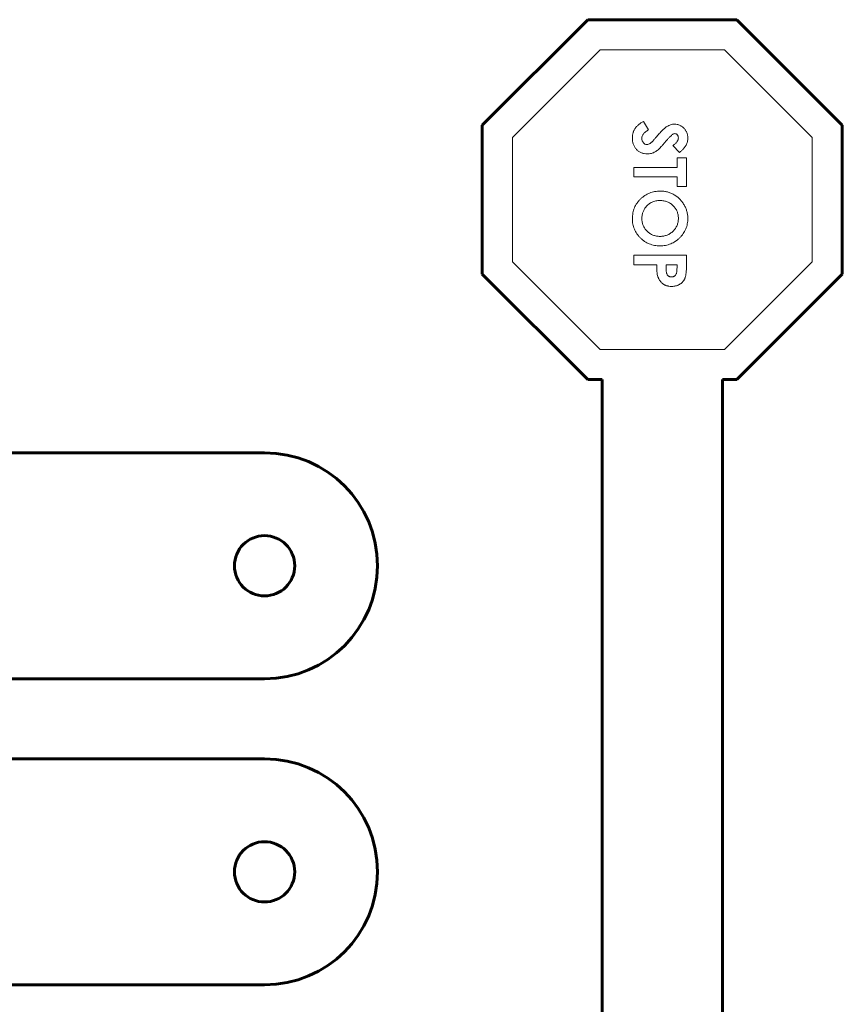
# Model space of a CAD drawing. Units: centimetres. Extents: x -54 to 53, y -56 to 87.
# Drawn here: x 43 to 48, y 73 to 79 of the extents above; entities that cross this region are included whole.
import ezdxf

# ---------------------------------------------------------------- set-up
doc = ezdxf.new("R2010")
doc.units = ezdxf.units.CM
doc.header["$MEASUREMENT"] = 0

msp = doc.modelspace()

# ---------------------------------------------------------------- linework, layer by layer
at = {"color": 150, "lineweight": 60}
for points in [[(46.77155, 79.35475), (46.77155, 79.35475), (46.07189, 78.65509), (46.07189, 78.65509)], [(47.76102, 79.35475), (47.76102, 79.35475), (46.77155, 79.35475), (46.77155, 79.35475)], [(48.46068, 78.65509), (48.46068, 78.65509), (47.76102, 79.35475), (47.76102, 79.35475)], [(46.07189, 78.65509), (46.07189, 78.65509), (46.07189, 77.66562), (46.07189, 77.66562)], [(48.46068, 77.66562), (48.46068, 77.66562), (48.46068, 78.65509), (48.46068, 78.65509)], [(46.07189, 77.66562), (46.07189, 77.66562), (46.77155, 76.96595), (46.77155, 76.96595)], [(47.76102, 76.96595), (47.76102, 76.96595), (48.46068, 77.66562), (48.46068, 77.66562)], [(46.77155, 76.96595), (46.77155, 76.96595), (46.86628, 76.96595), (46.86628, 76.96595)], [(46.86628, 70.99153), (46.86628, 70.99153), (46.86628, 76.96595), (46.86628, 76.96595)], [(47.66628, 76.96595), (47.66628, 76.96595), (47.76102, 76.96595), (47.76102, 76.96595)], [(47.66628, 70.99153), (47.66628, 70.99153), (47.66628, 76.96595), (47.66628, 76.96595)], [(44.62706, 76.48014), (44.62706, 76.48014), (40.37706, 76.48014), (40.37706, 76.48014)], [(44.62706, 74.98014), (44.62706, 74.98014), (40.37706, 74.98014), (40.37706, 74.98014)], [(44.62706, 74.44866), (44.62706, 74.44866), (40.37706, 74.44866), (40.37706, 74.44866)], [(44.62706, 72.94866), (44.62706, 72.94866), (40.37706, 72.94866), (40.37706, 72.94866)]]:
    msp.add_open_spline(points, degree=3, dxfattribs=at)
at = {"lineweight": 18}
for points in [[(46.85439, 79.15475), (46.85439, 79.15475), (46.27189, 78.57224), (46.27189, 78.57224)], [(47.67818, 79.15475), (47.67818, 79.15475), (46.85439, 79.15475), (46.85439, 79.15475)], [(48.26068, 78.57224), (48.26068, 78.57224), (47.67818, 79.15475), (47.67818, 79.15475)], [(47.1423, 78.6793), (47.1423, 78.6793), (47.17547, 78.62405), (47.17547, 78.62405)], [(46.27189, 78.57224), (46.27189, 78.57224), (46.27189, 77.74846), (46.27189, 77.74846)], [(48.26068, 77.74846), (48.26068, 77.74846), (48.26068, 78.57224), (48.26068, 78.57224)], [(47.37998, 78.47289), (47.37998, 78.47289), (47.33701, 78.51986), (47.33701, 78.51986)], [(47.36393, 78.43699), (47.36393, 78.43699), (47.42675, 78.43699), (47.42675, 78.43699)], [(47.36393, 78.37417), (47.36393, 78.37417), (47.36393, 78.43699), (47.36393, 78.43699)], [(47.42675, 78.43699), (47.42675, 78.43699), (47.42675, 78.24853), (47.42675, 78.24853)], [(47.07675, 78.37417), (47.07675, 78.37417), (47.36393, 78.37417), (47.36393, 78.37417)], [(47.07675, 78.31135), (47.07675, 78.31135), (47.07675, 78.37417), (47.07675, 78.37417)], [(47.36393, 78.31135), (47.36393, 78.31135), (47.07675, 78.31135), (47.07675, 78.31135)], [(47.36393, 78.24853), (47.36393, 78.24853), (47.36393, 78.31135), (47.36393, 78.31135)], [(47.42675, 78.24853), (47.42675, 78.24853), (47.36393, 78.24853), (47.36393, 78.24853)], [(47.07675, 77.79083), (47.07675, 77.79083), (47.42675, 77.79083), (47.42675, 77.79083)], [(47.07675, 77.72801), (47.07675, 77.72801), (47.07675, 77.79083), (47.07675, 77.79083)], [(47.42675, 77.79083), (47.42675, 77.79083), (47.42675, 77.72072), (47.42675, 77.72072)], [(46.27189, 77.74846), (46.27189, 77.74846), (46.85439, 77.16595), (46.85439, 77.16595)], [(47.22931, 77.72801), (47.22931, 77.72801), (47.07675, 77.72801), (47.07675, 77.72801)], [(47.36393, 77.72801), (47.36393, 77.72801), (47.29213, 77.72801), (47.29213, 77.72801)], [(47.29213, 77.72801), (47.29213, 77.72801), (47.29213, 77.70579), (47.29213, 77.70579)], [(47.36393, 77.70824), (47.36393, 77.70824), (47.36393, 77.72801), (47.36393, 77.72801)], [(47.67818, 77.16595), (47.67818, 77.16595), (48.26068, 77.74846), (48.26068, 77.74846)], [(46.85439, 77.16595), (46.85439, 77.16595), (47.67818, 77.16595), (47.67818, 77.16595)]]:
    msp.add_open_spline(points, degree=3, dxfattribs=at)
for points, knots in [([(47.06778, 78.56901), (47.06778, 78.57494), (47.06813, 78.58087), (47.0689, 78.58675), (47.06926, 78.58957), (47.06973, 78.59238), (47.0703, 78.59516), (47.07086, 78.59787), (47.07151, 78.60056), (47.07226, 78.60322), (47.07301, 78.60587), (47.07384, 78.60849), (47.07479, 78.61108), (47.07571, 78.61362), (47.07675, 78.61612), (47.07787, 78.61858), (47.07899, 78.62103), (47.08021, 78.62344), (47.08152, 78.6258), (47.08283, 78.62817), (47.08423, 78.63049), (47.08572, 78.63274), (47.08724, 78.63503), (47.08887, 78.63724), (47.09056, 78.6394), (47.0923, 78.64162), (47.09413, 78.64377), (47.09603, 78.64585), (47.09799, 78.64798), (47.10003, 78.65003), (47.10213, 78.65202), (47.10431, 78.65408), (47.10655, 78.65608), (47.10886, 78.65798), (47.11127, 78.65996), (47.11376, 78.66184), (47.11629, 78.66366), (47.11891, 78.66555), (47.12157, 78.66739), (47.12429, 78.66913), (47.13009, 78.67285), (47.13618, 78.67614), (47.1423, 78.6793)], [0, 0, 0, 0, 0.0714286, 0.0714286, 0.0714286, 0.1428571, 0.1428571, 0.1428571, 0.2142857, 0.2142857, 0.2142857, 0.2857143, 0.2857143, 0.2857143, 0.3571429, 0.3571429, 0.3571429, 0.4285714, 0.4285714, 0.4285714, 0.5, 0.5, 0.5, 0.5714286, 0.5714286, 0.5714286, 0.6428571, 0.6428571, 0.6428571, 0.7142857, 0.7142857, 0.7142857, 0.7857143, 0.7857143, 0.7857143, 0.8571429, 0.8571429, 0.8571429, 0.9285714, 0.9285714, 0.9285714, 1, 1, 1, 1]), ([(47.17547, 78.62405), (47.16859, 78.62028), (47.16197, 78.61603), (47.15584, 78.61115), (47.15315, 78.60901), (47.15056, 78.60676), (47.14812, 78.60435), (47.14588, 78.60212), (47.14376, 78.59976), (47.14181, 78.59726), (47.14001, 78.59495), (47.13836, 78.59252), (47.13691, 78.58997), (47.13554, 78.58757), (47.13435, 78.58506), (47.1334, 78.58247), (47.13155, 78.57743), (47.13058, 78.57206), (47.1306, 78.5667)], [0, 0, 0, 0, 0.1666667, 0.1666667, 0.1666667, 0.3333333, 0.3333333, 0.3333333, 0.5, 0.5, 0.5, 0.6666667, 0.6666667, 0.6666667, 0.8333333, 0.8333333, 0.8333333, 1, 1, 1, 1]), ([(47.22413, 78.57315), (47.23132, 78.58172), (47.23864, 78.59021), (47.24614, 78.59853), (47.24944, 78.60219), (47.25277, 78.60582), (47.25617, 78.60939), (47.25925, 78.61264), (47.26238, 78.61585), (47.26556, 78.619), (47.26842, 78.62182), (47.27132, 78.62461), (47.27426, 78.62734), (47.27687, 78.62978), (47.27952, 78.63218), (47.28225, 78.63449), (47.28464, 78.63653), (47.2871, 78.63849), (47.28961, 78.64038), (47.29178, 78.64202), (47.294, 78.64359), (47.29627, 78.64508), (47.30033, 78.64774), (47.30458, 78.65014), (47.30896, 78.65223), (47.31307, 78.65419), (47.31731, 78.65589), (47.32165, 78.65728), (47.32982, 78.6599), (47.33835, 78.66144), (47.34696, 78.66135)], [0, 0, 0, 0, 0.1, 0.1, 0.1, 0.2, 0.2, 0.2, 0.3, 0.3, 0.3, 0.4, 0.4, 0.4, 0.5, 0.5, 0.5, 0.6, 0.6, 0.6, 0.7, 0.7, 0.7, 0.8, 0.8, 0.8, 0.9, 0.9, 0.9, 1, 1, 1, 1]), ([(47.34696, 78.66135), (47.35287, 78.66138), (47.35877, 78.66079), (47.36456, 78.65966), (47.36737, 78.65912), (47.37016, 78.65845), (47.3729, 78.65763), (47.37562, 78.65682), (47.37829, 78.65587), (47.3809, 78.65476), (47.38351, 78.65364), (47.38606, 78.65236), (47.38854, 78.65097), (47.39106, 78.64956), (47.39352, 78.64804), (47.3959, 78.64641), (47.39832, 78.64475), (47.40067, 78.64298), (47.40291, 78.64108), (47.40523, 78.63912), (47.40745, 78.63702), (47.40957, 78.63484), (47.4117, 78.63266), (47.41374, 78.6304), (47.41567, 78.62804), (47.41757, 78.62573), (47.41935, 78.62332), (47.421, 78.62082), (47.42262, 78.61837), (47.42411, 78.61584), (47.42549, 78.61325), (47.42686, 78.61067), (47.42811, 78.60803), (47.4292, 78.60533), (47.43032, 78.60258), (47.43127, 78.59977), (47.43208, 78.59691), (47.4329, 78.59403), (47.43358, 78.5911), (47.43411, 78.58815), (47.43522, 78.582), (47.43568, 78.57574), (47.43572, 78.5695)], [0, 0, 0, 0, 0.0714286, 0.0714286, 0.0714286, 0.1428571, 0.1428571, 0.1428571, 0.2142857, 0.2142857, 0.2142857, 0.2857143, 0.2857143, 0.2857143, 0.3571429, 0.3571429, 0.3571429, 0.4285714, 0.4285714, 0.4285714, 0.5, 0.5, 0.5, 0.5714286, 0.5714286, 0.5714286, 0.6428571, 0.6428571, 0.6428571, 0.7142857, 0.7142857, 0.7142857, 0.7857143, 0.7857143, 0.7857143, 0.8571429, 0.8571429, 0.8571429, 0.9285714, 0.9285714, 0.9285714, 1, 1, 1, 1]), ([(47.1674, 78.46391), (47.16046, 78.4638), (47.15354, 78.46449), (47.14672, 78.46573), (47.14346, 78.46633), (47.14022, 78.46705), (47.13705, 78.46798), (47.13395, 78.46888), (47.13091, 78.46997), (47.12793, 78.4712), (47.12497, 78.47242), (47.12207, 78.47377), (47.11924, 78.47527), (47.11639, 78.47677), (47.11362, 78.47843), (47.11096, 78.48025), (47.10829, 78.48209), (47.10573, 78.4841), (47.10325, 78.48621), (47.10072, 78.48836), (47.09827, 78.49062), (47.09596, 78.49301), (47.09363, 78.49541), (47.09144, 78.49794), (47.08937, 78.50058), (47.08732, 78.50319), (47.0854, 78.50591), (47.08362, 78.50871), (47.08186, 78.5115), (47.08023, 78.51438), (47.07878, 78.51734), (47.07731, 78.52035), (47.07601, 78.52344), (47.07486, 78.52659), (47.07368, 78.52979), (47.07265, 78.53304), (47.07177, 78.53634), (47.07086, 78.53976), (47.07012, 78.54322), (47.06953, 78.54671), (47.06829, 78.55407), (47.06775, 78.56155), (47.06778, 78.56901)], [0, 0, 0, 0, 0.0714286, 0.0714286, 0.0714286, 0.1428571, 0.1428571, 0.1428571, 0.2142857, 0.2142857, 0.2142857, 0.2857143, 0.2857143, 0.2857143, 0.3571429, 0.3571429, 0.3571429, 0.4285714, 0.4285714, 0.4285714, 0.5, 0.5, 0.5, 0.5714286, 0.5714286, 0.5714286, 0.6428571, 0.6428571, 0.6428571, 0.7142857, 0.7142857, 0.7142857, 0.7857143, 0.7857143, 0.7857143, 0.8571429, 0.8571429, 0.8571429, 0.9285714, 0.9285714, 0.9285714, 1, 1, 1, 1]), ([(47.1306, 78.5667), (47.13054, 78.56141), (47.13139, 78.55613), (47.13312, 78.55113), (47.13394, 78.54877), (47.13495, 78.54648), (47.1362, 78.54433), (47.13747, 78.54216), (47.13897, 78.54013), (47.14062, 78.53823), (47.14221, 78.5364), (47.14392, 78.53469), (47.14581, 78.53318), (47.14755, 78.5318), (47.14943, 78.53059), (47.15142, 78.52961), (47.15524, 78.52771), (47.15947, 78.52664), (47.16376, 78.52673)], [0, 0, 0, 0, 0.1666667, 0.1666667, 0.1666667, 0.3333333, 0.3333333, 0.3333333, 0.5, 0.5, 0.5, 0.6666667, 0.6666667, 0.6666667, 0.8333333, 0.8333333, 0.8333333, 1, 1, 1, 1]), ([(47.16376, 78.52673), (47.16782, 78.52675), (47.17186, 78.52753), (47.17568, 78.5289), (47.17773, 78.52964), (47.17972, 78.53054), (47.18164, 78.53157), (47.18371, 78.53267), (47.1857, 78.53391), (47.1876, 78.53529), (47.18868, 78.53607), (47.18973, 78.53689), (47.19075, 78.53774), (47.19197, 78.53876), (47.19316, 78.53982), (47.19433, 78.54089), (47.19568, 78.54214), (47.19701, 78.54339), (47.19832, 78.54468), (47.1998, 78.54613), (47.20124, 78.54761), (47.20267, 78.5491), (47.20427, 78.55077), (47.20586, 78.55245), (47.20744, 78.55415), (47.20918, 78.55602), (47.21092, 78.55791), (47.21263, 78.55982), (47.21654, 78.56419), (47.22035, 78.56866), (47.22413, 78.57315)], [0, 0, 0, 0, 0.1, 0.1, 0.1, 0.2, 0.2, 0.2, 0.3, 0.3, 0.3, 0.4, 0.4, 0.4, 0.5, 0.5, 0.5, 0.6, 0.6, 0.6, 0.7, 0.7, 0.7, 0.8, 0.8, 0.8, 0.9, 0.9, 0.9, 1, 1, 1, 1]), ([(47.33322, 78.59271), (47.33083, 78.59091), (47.32864, 78.58889), (47.32649, 78.58682), (47.32495, 78.58534), (47.32344, 78.58384), (47.32193, 78.58233), (47.32016, 78.58055), (47.31841, 78.57875), (47.31667, 78.57693), (47.31464, 78.5748), (47.31263, 78.57265), (47.31064, 78.57048), (47.30838, 78.56802), (47.30615, 78.56554), (47.30391, 78.56305), (47.29859, 78.55712), (47.29331, 78.55117), (47.28807, 78.54517)], [0, 0, 0, 0, 0.1666667, 0.1666667, 0.1666667, 0.3333333, 0.3333333, 0.3333333, 0.5, 0.5, 0.5, 0.6666667, 0.6666667, 0.6666667, 0.8333333, 0.8333333, 0.8333333, 1, 1, 1, 1]), ([(47.34998, 78.59853), (47.34704, 78.59857), (47.34412, 78.59803), (47.34135, 78.59705), (47.33844, 78.59603), (47.3357, 78.59453), (47.33322, 78.59271)], [0, 0, 0, 0, 0.5, 0.5, 0.5, 1, 1, 1, 1]), ([(47.33701, 78.51986), (47.34253, 78.52361), (47.34781, 78.52773), (47.35271, 78.53227), (47.35486, 78.53426), (47.35693, 78.53633), (47.35888, 78.53851), (47.36067, 78.54052), (47.36236, 78.54263), (47.36393, 78.54482), (47.36536, 78.54682), (47.3667, 78.54889), (47.36786, 78.55106), (47.36895, 78.55311), (47.36989, 78.55524), (47.37066, 78.55744), (47.37209, 78.56154), (47.37292, 78.56585), (47.3729, 78.5702)], [0, 0, 0, 0, 0.1666667, 0.1666667, 0.1666667, 0.3333333, 0.3333333, 0.3333333, 0.5, 0.5, 0.5, 0.6666667, 0.6666667, 0.6666667, 0.8333333, 0.8333333, 0.8333333, 1, 1, 1, 1]), ([(47.3729, 78.5702), (47.37291, 78.57402), (47.37244, 78.57794), (47.37115, 78.58156), (47.37056, 78.58321), (47.3698, 78.58481), (47.36891, 78.58633), (47.36801, 78.58785), (47.36699, 78.58929), (47.36582, 78.5906), (47.36472, 78.59185), (47.36348, 78.59299), (47.36218, 78.59404), (47.36099, 78.59499), (47.35974, 78.59587), (47.35839, 78.59656), (47.35581, 78.59788), (47.35286, 78.59849), (47.34998, 78.59853)], [0, 0, 0, 0, 0.1666667, 0.1666667, 0.1666667, 0.3333333, 0.3333333, 0.3333333, 0.5, 0.5, 0.5, 0.6666667, 0.6666667, 0.6666667, 0.8333333, 0.8333333, 0.8333333, 1, 1, 1, 1]), ([(47.43572, 78.5695), (47.43571, 78.56129), (47.4347, 78.55307), (47.43271, 78.5451), (47.43171, 78.5411), (47.43047, 78.53717), (47.42899, 78.53332), (47.42748, 78.52938), (47.42573, 78.52554), (47.42373, 78.52182), (47.4227, 78.51989), (47.4216, 78.518), (47.42044, 78.51614), (47.4192, 78.51416), (47.41788, 78.51222), (47.41651, 78.51033), (47.41505, 78.5083), (47.41353, 78.50631), (47.41196, 78.50437), (47.4103, 78.50231), (47.40859, 78.50031), (47.40684, 78.49834), (47.40495, 78.49621), (47.40301, 78.49413), (47.40102, 78.4921), (47.39894, 78.48997), (47.3968, 78.4879), (47.39464, 78.48586), (47.3899, 78.48137), (47.38505, 78.477), (47.37998, 78.47289)], [0, 0, 0, 0, 0.1, 0.1, 0.1, 0.2, 0.2, 0.2, 0.3, 0.3, 0.3, 0.4, 0.4, 0.4, 0.5, 0.5, 0.5, 0.6, 0.6, 0.6, 0.7, 0.7, 0.7, 0.8, 0.8, 0.8, 0.9, 0.9, 0.9, 1, 1, 1, 1]), ([(47.24768, 78.50009), (47.24137, 78.49403), (47.23468, 78.48836), (47.22756, 78.48326), (47.22443, 78.48102), (47.22122, 78.47889), (47.21789, 78.47695), (47.2148, 78.47516), (47.21162, 78.47354), (47.20835, 78.47211), (47.20522, 78.47075), (47.20201, 78.46957), (47.19874, 78.46854), (47.19547, 78.46751), (47.19215, 78.46663), (47.18879, 78.46594), (47.18176, 78.46451), (47.17457, 78.46391), (47.1674, 78.46391)], [0, 0, 0, 0, 0.1666667, 0.1666667, 0.1666667, 0.3333333, 0.3333333, 0.3333333, 0.5, 0.5, 0.5, 0.6666667, 0.6666667, 0.6666667, 0.8333333, 0.8333333, 0.8333333, 1, 1, 1, 1]), ([(47.28807, 78.54517), (47.28322, 78.5396), (47.27842, 78.53398), (47.27355, 78.52841), (47.27151, 78.52607), (47.26944, 78.52374), (47.26738, 78.5214), (47.26559, 78.51937), (47.26379, 78.51733), (47.26199, 78.5153), (47.26043, 78.51356), (47.25887, 78.51183), (47.25729, 78.51011), (47.25599, 78.5087), (47.25468, 78.5073), (47.25336, 78.50591), (47.2515, 78.50394), (47.24962, 78.50198), (47.24768, 78.50009)], [0, 0, 0, 0, 0.1666667, 0.1666667, 0.1666667, 0.3333333, 0.3333333, 0.3333333, 0.5, 0.5, 0.5, 0.6666667, 0.6666667, 0.6666667, 0.8333333, 0.8333333, 0.8333333, 1, 1, 1, 1]), ([(47.06778, 78.03419), (47.06769, 78.04685), (47.06888, 78.05948), (47.07121, 78.07191), (47.07232, 78.07785), (47.07369, 78.08373), (47.07542, 78.08951), (47.07711, 78.0952), (47.07915, 78.10079), (47.08145, 78.10627), (47.08373, 78.1117), (47.08627, 78.11702), (47.08909, 78.12218), (47.09194, 78.1274), (47.09508, 78.13246), (47.09848, 78.13733), (47.10193, 78.14226), (47.10564, 78.147), (47.10956, 78.15156), (47.1136, 78.15625), (47.11786, 78.16074), (47.12232, 78.16502), (47.12678, 78.1693), (47.13144, 78.17337), (47.13627, 78.17722), (47.14097, 78.18097), (47.14583, 78.18451), (47.15086, 78.18781), (47.1558, 78.19105), (47.1609, 78.19405), (47.16614, 78.19678), (47.1713, 78.19947), (47.17659, 78.2019), (47.18199, 78.20408), (47.18741, 78.20626), (47.19293, 78.20818), (47.19853, 78.20982), (47.20416, 78.21147), (47.20988, 78.21283), (47.21564, 78.21389), (47.22759, 78.21609), (47.23976, 78.21703), (47.25189, 78.21712)], [0, 0, 0, 0, 0.0714286, 0.0714286, 0.0714286, 0.1428571, 0.1428571, 0.1428571, 0.2142857, 0.2142857, 0.2142857, 0.2857143, 0.2857143, 0.2857143, 0.3571429, 0.3571429, 0.3571429, 0.4285714, 0.4285714, 0.4285714, 0.5, 0.5, 0.5, 0.5714286, 0.5714286, 0.5714286, 0.6428571, 0.6428571, 0.6428571, 0.7142857, 0.7142857, 0.7142857, 0.7857143, 0.7857143, 0.7857143, 0.8571429, 0.8571429, 0.8571429, 0.9285714, 0.9285714, 0.9285714, 1, 1, 1, 1]), ([(47.25189, 78.21712), (47.26012, 78.2172), (47.26834, 78.21663), (47.2765, 78.21557), (47.28049, 78.21506), (47.28446, 78.21443), (47.28842, 78.21368), (47.29232, 78.21294), (47.29621, 78.21209), (47.30006, 78.21109), (47.30391, 78.21008), (47.30772, 78.20893), (47.31149, 78.20765), (47.31525, 78.20637), (47.31896, 78.20496), (47.32263, 78.20344), (47.32633, 78.20192), (47.32998, 78.20029), (47.33357, 78.19854), (47.33719, 78.19677), (47.34074, 78.19487), (47.34423, 78.19286), (47.34773, 78.19084), (47.35117, 78.18871), (47.35453, 78.18648), (47.35783, 78.18429), (47.36106, 78.182), (47.36421, 78.17961), (47.36735, 78.17721), (47.37042, 78.17471), (47.37339, 78.1721), (47.37636, 78.16951), (47.37924, 78.16683), (47.38202, 78.16404), (47.3848, 78.16126), (47.38748, 78.15837), (47.39008, 78.15542), (47.3927, 78.15244), (47.39525, 78.14939), (47.39765, 78.14623), (47.40008, 78.14305), (47.40238, 78.13976), (47.40459, 78.13642), (47.40683, 78.13304), (47.40899, 78.12961), (47.41104, 78.12611), (47.4131, 78.1226), (47.41505, 78.11902), (47.41686, 78.11538), (47.41864, 78.11182), (47.42029, 78.10819), (47.42184, 78.10452), (47.42339, 78.10085), (47.42483, 78.09713), (47.42612, 78.09337), (47.4274, 78.08965), (47.42853, 78.08588), (47.42955, 78.08208), (47.43059, 78.07825), (47.43152, 78.0744), (47.43229, 78.07051), (47.43306, 78.06663), (47.43367, 78.06272), (47.43418, 78.0588), (47.43522, 78.05081), (47.43582, 78.04275), (47.43572, 78.03468)], [0, 0, 0, 0, 0.0454545, 0.0454545, 0.0454545, 0.0909091, 0.0909091, 0.0909091, 0.1363636, 0.1363636, 0.1363636, 0.1818182, 0.1818182, 0.1818182, 0.2272727, 0.2272727, 0.2272727, 0.2727273, 0.2727273, 0.2727273, 0.3181818, 0.3181818, 0.3181818, 0.3636364, 0.3636364, 0.3636364, 0.4090909, 0.4090909, 0.4090909, 0.4545455, 0.4545455, 0.4545455, 0.5, 0.5, 0.5, 0.5454545, 0.5454545, 0.5454545, 0.5909091, 0.5909091, 0.5909091, 0.6363636, 0.6363636, 0.6363636, 0.6818182, 0.6818182, 0.6818182, 0.7272727, 0.7272727, 0.7272727, 0.7727273, 0.7727273, 0.7727273, 0.8181818, 0.8181818, 0.8181818, 0.8636364, 0.8636364, 0.8636364, 0.9090909, 0.9090909, 0.9090909, 0.9545455, 0.9545455, 0.9545455, 1, 1, 1, 1]), ([(47.15752, 78.11125), (47.15314, 78.10578), (47.14918, 78.09997), (47.14574, 78.09386), (47.14407, 78.09089), (47.14252, 78.08785), (47.14111, 78.08474), (47.13971, 78.08165), (47.13845, 78.07849), (47.13733, 78.07528), (47.1362, 78.07207), (47.13522, 78.06882), (47.13438, 78.06553), (47.13353, 78.0622), (47.13284, 78.05883), (47.13228, 78.05544), (47.13114, 78.04849), (47.13059, 78.04144), (47.1306, 78.0344)], [0, 0, 0, 0, 0.1666667, 0.1666667, 0.1666667, 0.3333333, 0.3333333, 0.3333333, 0.5, 0.5, 0.5, 0.6666667, 0.6666667, 0.6666667, 0.8333333, 0.8333333, 0.8333333, 1, 1, 1, 1]), ([(47.25105, 78.1543), (47.24166, 78.15419), (47.23222, 78.15349), (47.223, 78.15163), (47.21867, 78.15076), (47.21438, 78.14963), (47.21017, 78.14827), (47.20607, 78.14693), (47.20203, 78.14537), (47.19811, 78.14357), (47.19421, 78.14177), (47.19042, 78.13972), (47.18676, 78.13747), (47.18311, 78.13522), (47.17959, 78.13277), (47.17624, 78.13011), (47.16929, 78.12459), (47.16306, 78.11816), (47.15752, 78.11125)], [0, 0, 0, 0, 0.1666667, 0.1666667, 0.1666667, 0.3333333, 0.3333333, 0.3333333, 0.5, 0.5, 0.5, 0.6666667, 0.6666667, 0.6666667, 0.8333333, 0.8333333, 0.8333333, 1, 1, 1, 1]), ([(47.3729, 78.03567), (47.37288, 78.04375), (47.37219, 78.05183), (47.37073, 78.05978), (47.37003, 78.06359), (47.36915, 78.06736), (47.36807, 78.07107), (47.367, 78.07473), (47.36573, 78.07834), (47.36428, 78.08187), (47.36284, 78.08538), (47.36122, 78.08882), (47.35944, 78.09218), (47.35765, 78.09555), (47.35569, 78.09883), (47.35355, 78.10199), (47.35138, 78.1052), (47.34902, 78.10827), (47.34654, 78.11125), (47.34399, 78.11431), (47.34131, 78.11727), (47.33848, 78.12008), (47.33565, 78.12289), (47.33266, 78.12554), (47.32957, 78.12807), (47.32653, 78.13056), (47.32339, 78.13293), (47.32011, 78.13508), (47.31686, 78.13721), (47.31347, 78.13913), (47.31001, 78.1409), (47.30656, 78.14268), (47.30304, 78.14432), (47.29943, 78.14574), (47.29576, 78.14718), (47.292, 78.1484), (47.28821, 78.14946), (47.2843, 78.15055), (47.28035, 78.15148), (47.27636, 78.15219), (47.26802, 78.15367), (47.2595, 78.15418), (47.25105, 78.1543)], [0, 0, 0, 0, 0.0714286, 0.0714286, 0.0714286, 0.1428571, 0.1428571, 0.1428571, 0.2142857, 0.2142857, 0.2142857, 0.2857143, 0.2857143, 0.2857143, 0.3571429, 0.3571429, 0.3571429, 0.4285714, 0.4285714, 0.4285714, 0.5, 0.5, 0.5, 0.5714286, 0.5714286, 0.5714286, 0.6428571, 0.6428571, 0.6428571, 0.7142857, 0.7142857, 0.7142857, 0.7857143, 0.7857143, 0.7857143, 0.8571429, 0.8571429, 0.8571429, 0.9285714, 0.9285714, 0.9285714, 1, 1, 1, 1]), ([(47.2507, 77.85365), (47.23835, 77.85371), (47.22597, 77.85468), (47.21382, 77.85695), (47.20798, 77.85804), (47.2022, 77.85942), (47.1965, 77.86109), (47.19087, 77.86273), (47.18532, 77.86464), (47.17988, 77.86684), (47.17448, 77.86902), (47.16919, 77.87147), (47.16404, 77.8742), (47.15884, 77.87695), (47.15378, 77.87997), (47.1489, 77.88324), (47.14393, 77.88657), (47.13914, 77.89017), (47.13452, 77.89397), (47.12978, 77.89787), (47.12521, 77.90198), (47.12085, 77.90631), (47.1165, 77.91062), (47.11237, 77.91514), (47.10844, 77.91984), (47.10462, 77.92441), (47.101, 77.92915), (47.09764, 77.93407), (47.09435, 77.93889), (47.09131, 77.94388), (47.08853, 77.94901), (47.08577, 77.95409), (47.08325, 77.95931), (47.08103, 77.96464), (47.0788, 77.96998), (47.07686, 77.97544), (47.07521, 77.98098), (47.07354, 77.98658), (47.07216, 77.99227), (47.07107, 77.99802), (47.06882, 78.00993), (47.06781, 78.02208), (47.06778, 78.03419)], [0, 0, 0, 0, 0.0714286, 0.0714286, 0.0714286, 0.1428571, 0.1428571, 0.1428571, 0.2142857, 0.2142857, 0.2142857, 0.2857143, 0.2857143, 0.2857143, 0.3571429, 0.3571429, 0.3571429, 0.4285714, 0.4285714, 0.4285714, 0.5, 0.5, 0.5, 0.5714286, 0.5714286, 0.5714286, 0.6428571, 0.6428571, 0.6428571, 0.7142857, 0.7142857, 0.7142857, 0.7857143, 0.7857143, 0.7857143, 0.8571429, 0.8571429, 0.8571429, 0.9285714, 0.9285714, 0.9285714, 1, 1, 1, 1]), ([(47.1306, 78.0344), (47.13064, 78.02649), (47.13127, 78.01855), (47.13277, 78.01078), (47.13349, 78.00704), (47.13441, 78.00334), (47.1355, 77.9997), (47.13659, 77.99609), (47.13785, 77.99253), (47.13929, 77.98904), (47.14074, 77.98554), (47.14238, 77.98212), (47.1442, 77.9788), (47.14604, 77.97545), (47.14806, 77.97221), (47.15023, 77.96906), (47.15244, 77.96584), (47.1548, 77.96273), (47.15731, 77.95973), (47.15988, 77.95666), (47.16259, 77.95372), (47.16544, 77.9509), (47.1683, 77.94807), (47.1713, 77.94538), (47.17442, 77.94284), (47.17748, 77.94035), (47.18066, 77.938), (47.18395, 77.93583), (47.18717, 77.9337), (47.19049, 77.93173), (47.19391, 77.92994), (47.19733, 77.92815), (47.20084, 77.92654), (47.20442, 77.9251), (47.20803, 77.92365), (47.2117, 77.92238), (47.21543, 77.92131), (47.21924, 77.92022), (47.2231, 77.91935), (47.227, 77.91865), (47.23509, 77.91719), (47.24332, 77.91648), (47.25154, 77.91648)], [0, 0, 0, 0, 0.0714286, 0.0714286, 0.0714286, 0.1428571, 0.1428571, 0.1428571, 0.2142857, 0.2142857, 0.2142857, 0.2857143, 0.2857143, 0.2857143, 0.3571429, 0.3571429, 0.3571429, 0.4285714, 0.4285714, 0.4285714, 0.5, 0.5, 0.5, 0.5714286, 0.5714286, 0.5714286, 0.6428571, 0.6428571, 0.6428571, 0.7142857, 0.7142857, 0.7142857, 0.7857143, 0.7857143, 0.7857143, 0.8571429, 0.8571429, 0.8571429, 0.9285714, 0.9285714, 0.9285714, 1, 1, 1, 1]), ([(47.43572, 78.03468), (47.43572, 78.02268), (47.43466, 78.01065), (47.43236, 77.99886), (47.43124, 77.99316), (47.42984, 77.98752), (47.42815, 77.98196), (47.42647, 77.97642), (47.42451, 77.97096), (47.42226, 77.96562), (47.42002, 77.96028), (47.41749, 77.95506), (47.41469, 77.94999), (47.41186, 77.94486), (47.40876, 77.93988), (47.40544, 77.93505), (47.40202, 77.93009), (47.39837, 77.9253), (47.3945, 77.92068), (47.39051, 77.91593), (47.38629, 77.91137), (47.38188, 77.90701), (47.37746, 77.90264), (47.37286, 77.89847), (47.36807, 77.89453), (47.36338, 77.89068), (47.35852, 77.88704), (47.35348, 77.88366), (47.34855, 77.88035), (47.34344, 77.87728), (47.3382, 77.87448), (47.333, 77.8717), (47.32767, 77.8692), (47.32221, 77.86698), (47.31673, 77.86474), (47.31114, 77.8628), (47.30546, 77.86116), (47.29969, 77.85948), (47.29383, 77.85812), (47.28793, 77.85702), (47.27566, 77.85474), (47.26318, 77.85362), (47.2507, 77.85365)], [0, 0, 0, 0, 0.0714286, 0.0714286, 0.0714286, 0.1428571, 0.1428571, 0.1428571, 0.2142857, 0.2142857, 0.2142857, 0.2857143, 0.2857143, 0.2857143, 0.3571429, 0.3571429, 0.3571429, 0.4285714, 0.4285714, 0.4285714, 0.5, 0.5, 0.5, 0.5714286, 0.5714286, 0.5714286, 0.6428571, 0.6428571, 0.6428571, 0.7142857, 0.7142857, 0.7142857, 0.7857143, 0.7857143, 0.7857143, 0.8571429, 0.8571429, 0.8571429, 0.9285714, 0.9285714, 0.9285714, 1, 1, 1, 1]), ([(47.25154, 77.91648), (47.25973, 77.91652), (47.26795, 77.91715), (47.27601, 77.91865), (47.27988, 77.91937), (47.28372, 77.92028), (47.28751, 77.92138), (47.29123, 77.92247), (47.29491, 77.92373), (47.29851, 77.92517), (47.3021, 77.9266), (47.30561, 77.92821), (47.30903, 77.93001), (47.31248, 77.93181), (47.31582, 77.93381), (47.31906, 77.93597), (47.32235, 77.93816), (47.32553, 77.94054), (47.32859, 77.94305), (47.33173, 77.94562), (47.33474, 77.94834), (47.33764, 77.95118), (47.34053, 77.95402), (47.3433, 77.95698), (47.34591, 77.96008), (47.34844, 77.9631), (47.35082, 77.96624), (47.35306, 77.96948), (47.35525, 77.97265), (47.35732, 77.97591), (47.35916, 77.9793), (47.36099, 77.98265), (47.36261, 77.98613), (47.36407, 77.98967), (47.36552, 77.99321), (47.36681, 77.99681), (47.36793, 78.00047), (47.36905, 78.00416), (47.37, 78.0079), (47.37073, 78.01169), (47.37225, 78.01958), (47.37282, 78.02765), (47.3729, 78.03567)], [0, 0, 0, 0, 0.0714286, 0.0714286, 0.0714286, 0.1428571, 0.1428571, 0.1428571, 0.2142857, 0.2142857, 0.2142857, 0.2857143, 0.2857143, 0.2857143, 0.3571429, 0.3571429, 0.3571429, 0.4285714, 0.4285714, 0.4285714, 0.5, 0.5, 0.5, 0.5714286, 0.5714286, 0.5714286, 0.6428571, 0.6428571, 0.6428571, 0.7142857, 0.7142857, 0.7142857, 0.7857143, 0.7857143, 0.7857143, 0.8571429, 0.8571429, 0.8571429, 0.9285714, 0.9285714, 0.9285714, 1, 1, 1, 1]), ([(47.23464, 77.65671), (47.23357, 77.66057), (47.23289, 77.66452), (47.23233, 77.66849), (47.23198, 77.67096), (47.23168, 77.67344), (47.23142, 77.67592), (47.23112, 77.67872), (47.23086, 77.68153), (47.23065, 77.68433), (47.23041, 77.68746), (47.23024, 77.69059), (47.23008, 77.69373), (47.22992, 77.69721), (47.22978, 77.70069), (47.22966, 77.70418), (47.2294, 77.71212), (47.22927, 77.72007), (47.22931, 77.72801)], [0, 0, 0, 0, 0.1666667, 0.1666667, 0.1666667, 0.3333333, 0.3333333, 0.3333333, 0.5, 0.5, 0.5, 0.6666667, 0.6666667, 0.6666667, 0.8333333, 0.8333333, 0.8333333, 1, 1, 1, 1]), ([(47.29213, 77.70579), (47.29212, 77.69835), (47.29231, 77.6909), (47.29305, 77.68349), (47.29332, 77.68077), (47.29366, 77.67805), (47.29417, 77.67536), (47.29455, 77.6733), (47.29503, 77.67124), (47.29571, 77.66926), (47.29628, 77.6676), (47.29699, 77.66598), (47.29781, 77.66442), (47.2986, 77.66293), (47.29949, 77.6615), (47.30048, 77.66014), (47.30145, 77.6588), (47.30253, 77.65753), (47.3037, 77.65636), (47.30487, 77.65518), (47.30614, 77.6541), (47.30749, 77.65313), (47.30886, 77.65215), (47.31032, 77.65127), (47.31184, 77.65054), (47.31337, 77.6498), (47.31497, 77.6492), (47.3166, 77.64872), (47.3201, 77.64768), (47.32375, 77.64719), (47.3274, 77.64724)], [0, 0, 0, 0, 0.1, 0.1, 0.1, 0.2, 0.2, 0.2, 0.3, 0.3, 0.3, 0.4, 0.4, 0.4, 0.5, 0.5, 0.5, 0.6, 0.6, 0.6, 0.7, 0.7, 0.7, 0.8, 0.8, 0.8, 0.9, 0.9, 0.9, 1, 1, 1, 1]), ([(47.42675, 77.72072), (47.42675, 77.71189), (47.42661, 77.70304), (47.42612, 77.69422), (47.4259, 77.69031), (47.42561, 77.68641), (47.42528, 77.68251), (47.42497, 77.67891), (47.42461, 77.6753), (47.42416, 77.67171), (47.42374, 77.66845), (47.42325, 77.66521), (47.42268, 77.66197), (47.42217, 77.65903), (47.4216, 77.65611), (47.42093, 77.6532), (47.42032, 77.65059), (47.41963, 77.64799), (47.41883, 77.64542), (47.41811, 77.64312), (47.41729, 77.64085), (47.41637, 77.63862), (47.41552, 77.63655), (47.41457, 77.63453), (47.41357, 77.63252), (47.41258, 77.63054), (47.41155, 77.62859), (47.41041, 77.6267), (47.40928, 77.62483), (47.40804, 77.62302), (47.40677, 77.62123), (47.40552, 77.61948), (47.40423, 77.61776), (47.40284, 77.61611), (47.40145, 77.61446), (47.39995, 77.61288), (47.39842, 77.61135), (47.39688, 77.6098), (47.3953, 77.60829), (47.39366, 77.60686), (47.39199, 77.60541), (47.39025, 77.60403), (47.38847, 77.60272), (47.38665, 77.60139), (47.38477, 77.60013), (47.38286, 77.59894), (47.38091, 77.59772), (47.37893, 77.59657), (47.3769, 77.5955), (47.37488, 77.59444), (47.37283, 77.59345), (47.37073, 77.59256), (47.36859, 77.59165), (47.36641, 77.59084), (47.36421, 77.5901), (47.36197, 77.58935), (47.3597, 77.58867), (47.35741, 77.58807), (47.35507, 77.58745), (47.35271, 77.58691), (47.35033, 77.58646), (47.34789, 77.586), (47.34543, 77.58563), (47.34297, 77.58534), (47.33778, 77.58471), (47.33256, 77.58438), (47.32733, 77.58442)], [0, 0, 0, 0, 0.0454545, 0.0454545, 0.0454545, 0.0909091, 0.0909091, 0.0909091, 0.1363636, 0.1363636, 0.1363636, 0.1818182, 0.1818182, 0.1818182, 0.2272727, 0.2272727, 0.2272727, 0.2727273, 0.2727273, 0.2727273, 0.3181818, 0.3181818, 0.3181818, 0.3636364, 0.3636364, 0.3636364, 0.4090909, 0.4090909, 0.4090909, 0.4545455, 0.4545455, 0.4545455, 0.5, 0.5, 0.5, 0.5454545, 0.5454545, 0.5454545, 0.5909091, 0.5909091, 0.5909091, 0.6363636, 0.6363636, 0.6363636, 0.6818182, 0.6818182, 0.6818182, 0.7272727, 0.7272727, 0.7272727, 0.7727273, 0.7727273, 0.7727273, 0.8181818, 0.8181818, 0.8181818, 0.8636364, 0.8636364, 0.8636364, 0.9090909, 0.9090909, 0.9090909, 0.9545455, 0.9545455, 0.9545455, 1, 1, 1, 1]), ([(47.35699, 77.66372), (47.35826, 77.66603), (47.35924, 77.66849), (47.36, 77.67101), (47.36047, 77.67254), (47.36085, 77.67408), (47.36119, 77.67564), (47.36158, 77.67738), (47.3619, 77.67914), (47.36218, 77.6809), (47.36248, 77.68285), (47.36273, 77.68482), (47.36295, 77.68679), (47.36318, 77.68896), (47.36337, 77.69113), (47.36351, 77.69331), (47.36382, 77.69828), (47.36383, 77.70327), (47.36393, 77.70824)], [0, 0, 0, 0, 0.1666667, 0.1666667, 0.1666667, 0.3333333, 0.3333333, 0.3333333, 0.5, 0.5, 0.5, 0.6666667, 0.6666667, 0.6666667, 0.8333333, 0.8333333, 0.8333333, 1, 1, 1, 1]), ([(47.32733, 77.58442), (47.32159, 77.58441), (47.31583, 77.58476), (47.31015, 77.58562), (47.30747, 77.58602), (47.3048, 77.58654), (47.30216, 77.58716), (47.29959, 77.58776), (47.29703, 77.58845), (47.29452, 77.58926), (47.29205, 77.59006), (47.28961, 77.59096), (47.28723, 77.592), (47.28489, 77.59301), (47.2826, 77.59414), (47.28036, 77.59536), (47.27813, 77.59657), (47.27594, 77.59787), (47.27383, 77.59929), (47.27173, 77.6007), (47.2697, 77.60223), (47.26774, 77.60384), (47.26575, 77.60547), (47.26384, 77.60719), (47.26199, 77.60896), (47.26016, 77.61072), (47.2584, 77.61253), (47.25673, 77.61443), (47.25505, 77.61634), (47.25346, 77.61834), (47.25196, 77.62039), (47.25043, 77.62248), (47.24898, 77.62464), (47.24761, 77.62684), (47.24623, 77.62906), (47.24492, 77.63133), (47.24369, 77.63364), (47.24243, 77.636), (47.24125, 77.63841), (47.24018, 77.64086), (47.23794, 77.64599), (47.23613, 77.65132), (47.23464, 77.65671)], [0, 0, 0, 0, 0.0714286, 0.0714286, 0.0714286, 0.1428571, 0.1428571, 0.1428571, 0.2142857, 0.2142857, 0.2142857, 0.2857143, 0.2857143, 0.2857143, 0.3571429, 0.3571429, 0.3571429, 0.4285714, 0.4285714, 0.4285714, 0.5, 0.5, 0.5, 0.5714286, 0.5714286, 0.5714286, 0.6428571, 0.6428571, 0.6428571, 0.7142857, 0.7142857, 0.7142857, 0.7857143, 0.7857143, 0.7857143, 0.8571429, 0.8571429, 0.8571429, 0.9285714, 0.9285714, 0.9285714, 1, 1, 1, 1]), ([(47.3274, 77.64724), (47.33058, 77.64726), (47.33377, 77.64758), (47.33687, 77.6483), (47.33829, 77.64863), (47.3397, 77.64904), (47.34107, 77.64956), (47.34242, 77.65007), (47.34374, 77.65068), (47.345, 77.65138), (47.34622, 77.65206), (47.34739, 77.65284), (47.3485, 77.65369), (47.34962, 77.65455), (47.35067, 77.65549), (47.35166, 77.6565), (47.35376, 77.65864), (47.35556, 77.66108), (47.35699, 77.66372)], [0, 0, 0, 0, 0.1666667, 0.1666667, 0.1666667, 0.3333333, 0.3333333, 0.3333333, 0.5, 0.5, 0.5, 0.6666667, 0.6666667, 0.6666667, 0.8333333, 0.8333333, 0.8333333, 1, 1, 1, 1])]:
    msp.add_open_spline(points, degree=3, knots=knots, dxfattribs=at)
at = {"color": 150, "lineweight": 60}
for points, knots in [([(44.62706, 74.98014), (45.04128, 74.98014), (45.37706, 75.31593), (45.37706, 75.73014), (45.37706, 76.14435), (45.04128, 76.48014), (44.62707, 76.48014)], [0, 0, 0, 0, 0.5, 0.5, 0.5, 1, 1, 1, 1]), ([(44.82706, 75.73014), (44.82706, 75.8406), (44.73752, 75.93014), (44.62706, 75.93014), (44.51661, 75.93014), (44.42706, 75.8406), (44.42706, 75.73014), (44.42706, 75.61968), (44.51661, 75.53014), (44.62706, 75.53014), (44.73752, 75.53014), (44.82706, 75.61968), (44.82706, 75.73014)], [0, 0, 0, 0, 0.25, 0.25, 0.25, 0.5, 0.5, 0.5, 0.75, 0.75, 0.75, 1, 1, 1, 1]), ([(44.62706, 72.94866), (45.04128, 72.94866), (45.37706, 73.28445), (45.37706, 73.69866), (45.37706, 74.11287), (45.04128, 74.44866), (44.62707, 74.44866)], [0, 0, 0, 0, 0.5, 0.5, 0.5, 1, 1, 1, 1]), ([(44.82706, 73.69866), (44.82706, 73.80912), (44.73752, 73.89866), (44.62706, 73.89866), (44.51661, 73.89866), (44.42706, 73.80912), (44.42706, 73.69866), (44.42706, 73.58821), (44.51661, 73.49866), (44.62706, 73.49866), (44.73752, 73.49866), (44.82706, 73.5882), (44.82706, 73.69866)], [0, 0, 0, 0, 0.25, 0.25, 0.25, 0.5, 0.5, 0.5, 0.75, 0.75, 0.75, 1, 1, 1, 1])]:
    msp.add_open_spline(points, degree=3, knots=knots, dxfattribs=at)

doc.saveas('drawing.dxf')
